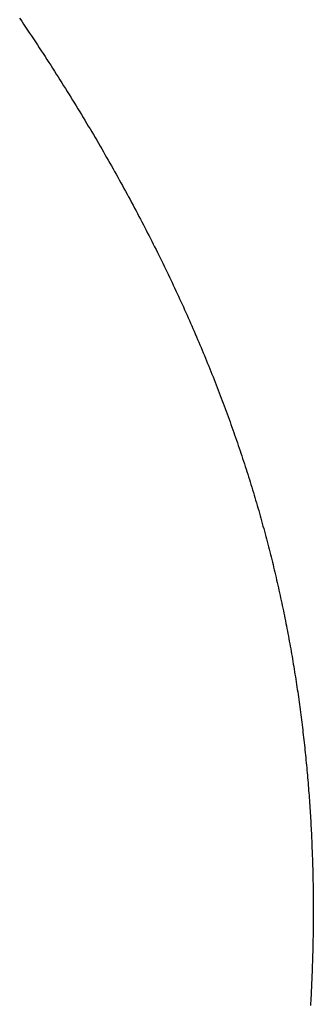
# Model space of a CAD drawing. Extents: x 0 to 146, y -1 to 81.
# Drawn here: x 50 to 50, y 19 to 19 of the extents above; entities that cross this region are included whole.
import ezdxf

# ---------------------------------------------------------------- set-up
doc = ezdxf.new("R2010")
doc.units = 0
doc.header["$MEASUREMENT"] = 0
doc.layers.get('0').update_dxf_attribs({"linetype": 'CONTINUOUS'})
doc.layers.add('Object', color=7, linetype='CONTINUOUS', lineweight=30)

# ---------------------------------------------------------------- blocks, each defined once
blk = doc.blocks.new('GLSTOP')
for p, q in [((-0.381176, -0.156163), (-0.381178, -0.156123)), ((-0.381176, -0.156163), (-0.381178, -0.156123)), ((-0.381173, -0.156204), (-0.381176, -0.156163)), ((-0.381173, -0.156204), (-0.381176, -0.156163)), ((-0.381171, -0.156244), (-0.381173, -0.156204)), ((-0.381171, -0.156244), (-0.381173, -0.156204)), ((-0.381169, -0.156284), (-0.381171, -0.156244)), ((-0.381169, -0.156284), (-0.381171, -0.156244)), ((-0.381167, -0.156324), (-0.381169, -0.156284)), ((-0.381167, -0.156324), (-0.381169, -0.156284)), ((-0.381165, -0.156365), (-0.381167, -0.156324)), ((-0.381165, -0.156365), (-0.381167, -0.156324)), ((-0.381163, -0.156405), (-0.381165, -0.156365)), ((-0.381163, -0.156405), (-0.381165, -0.156365)), ((-0.381161, -0.156445), (-0.381163, -0.156405)), ((-0.381161, -0.156445), (-0.381163, -0.156405)), ((-0.38116, -0.156485), (-0.381161, -0.156445)), ((-0.38116, -0.156485), (-0.381161, -0.156445)), ((-0.381158, -0.156525), (-0.38116, -0.156485)), ((-0.381158, -0.156525), (-0.38116, -0.156485)), ((-0.381156, -0.156566), (-0.381158, -0.156525)), ((-0.381156, -0.156566), (-0.381158, -0.156525)), ((-0.381155, -0.156606), (-0.381156, -0.156566)), ((-0.381155, -0.156606), (-0.381156, -0.156566)), ((-0.381153, -0.156646), (-0.381155, -0.156606)), ((-0.381153, -0.156646), (-0.381155, -0.156606)), ((-0.381152, -0.156686), (-0.381153, -0.156646)), ((-0.381152, -0.156686), (-0.381153, -0.156646)), ((-0.38115, -0.156726), (-0.381152, -0.156686)), ((-0.38115, -0.156726), (-0.381152, -0.156686)), ((-0.381149, -0.156766), (-0.38115, -0.156726)), ((-0.381149, -0.156766), (-0.38115, -0.156726)), ((-0.381147, -0.156806), (-0.381149, -0.156766)), ((-0.381147, -0.156806), (-0.381149, -0.156766)), ((-0.381146, -0.156847), (-0.381147, -0.156806)), ((-0.381146, -0.156847), (-0.381147, -0.156806)), ((-0.381145, -0.156887), (-0.381146, -0.156847)), ((-0.381145, -0.156887), (-0.381146, -0.156847)), ((-0.381144, -0.156927), (-0.381145, -0.156887)), ((-0.381144, -0.156927), (-0.381145, -0.156887)), ((-0.381143, -0.156967), (-0.381144, -0.156927)), ((-0.381143, -0.156967), (-0.381144, -0.156927)), ((-0.381142, -0.157007), (-0.381143, -0.156967)), ((-0.381142, -0.157007), (-0.381143, -0.156967)), ((-0.381141, -0.157047), (-0.381142, -0.157007)), ((-0.381141, -0.157047), (-0.381142, -0.157007)), ((-0.38114, -0.157087), (-0.381141, -0.157047)), ((-0.38114, -0.157087), (-0.381141, -0.157047)), ((-0.381139, -0.157127), (-0.38114, -0.157087)), ((-0.381139, -0.157127), (-0.38114, -0.157087)), ((-0.381139, -0.157167), (-0.381139, -0.157127)), ((-0.381139, -0.157167), (-0.381139, -0.157127)), ((-0.381138, -0.157207), (-0.381139, -0.157167)), ((-0.381138, -0.157207), (-0.381139, -0.157167)), ((-0.381137, -0.157247), (-0.381138, -0.157207)), ((-0.381137, -0.157247), (-0.381138, -0.157207)), ((-0.381137, -0.157287), (-0.381137, -0.157247)), ((-0.381137, -0.157287), (-0.381137, -0.157247)), ((-0.381136, -0.157327), (-0.381137, -0.157287)), ((-0.381136, -0.157327), (-0.381137, -0.157287)), ((-0.381136, -0.157367), (-0.381136, -0.157327)), ((-0.381136, -0.157367), (-0.381136, -0.157327)), ((-0.381135, -0.157407), (-0.381136, -0.157367)), ((-0.381135, -0.157407), (-0.381136, -0.157367)), ((-0.381135, -0.157447), (-0.381135, -0.157407)), ((-0.381135, -0.157447), (-0.381135, -0.157407)), ((-0.381135, -0.157487), (-0.381135, -0.157447)), ((-0.381135, -0.157487), (-0.381135, -0.157447)), ((-0.381135, -0.157527), (-0.381135, -0.157487)), ((-0.381135, -0.157527), (-0.381135, -0.157487)), ((-0.381134, -0.157567), (-0.381135, -0.157527)), ((-0.381134, -0.157567), (-0.381135, -0.157527)), ((-0.381134, -0.157607), (-0.381134, -0.157567)), ((-0.381134, -0.157607), (-0.381134, -0.157567)), ((-0.381134, -0.157647), (-0.381134, -0.157607)), ((-0.381134, -0.157647), (-0.381134, -0.157607)), ((-0.381135, -0.157687), (-0.381134, -0.157647)), ((-0.381135, -0.157687), (-0.381134, -0.157647)), ((-0.381135, -0.157727), (-0.381135, -0.157687)), ((-0.381135, -0.157727), (-0.381135, -0.157687)), ((-0.381135, -0.157767), (-0.381135, -0.157727)), ((-0.381135, -0.157767), (-0.381135, -0.157727)), ((-0.381135, -0.157807), (-0.381135, -0.157767)), ((-0.381135, -0.157807), (-0.381135, -0.157767)), ((-0.381136, -0.157887), (-0.381135, -0.157847)), ((-0.381136, -0.157887), (-0.381135, -0.157847)), ((-0.381136, -0.157926), (-0.381136, -0.157887)), ((-0.381136, -0.157926), (-0.381136, -0.157887)), ((-0.381135, -0.157847), (-0.381135, -0.157807)), ((-0.381135, -0.157847), (-0.381135, -0.157807)), ((-0.381139, -0.158086), (-0.381138, -0.158046)), ((-0.381139, -0.158086), (-0.381138, -0.158046)), ((-0.381138, -0.158046), (-0.381137, -0.158006)), ((-0.381138, -0.158046), (-0.381137, -0.158006)), ((-0.381137, -0.157966), (-0.381136, -0.157926)), ((-0.381137, -0.157966), (-0.381136, -0.157926)), ((-0.381137, -0.158006), (-0.381137, -0.157966)), ((-0.381137, -0.158006), (-0.381137, -0.157966)), ((-0.381142, -0.158245), (-0.381141, -0.158206)), ((-0.381142, -0.158245), (-0.381141, -0.158206)), ((-0.381141, -0.158206), (-0.38114, -0.158166)), ((-0.381141, -0.158206), (-0.38114, -0.158166)), ((-0.38114, -0.158166), (-0.381139, -0.158126)), ((-0.38114, -0.158166), (-0.381139, -0.158126)), ((-0.381139, -0.158126), (-0.381139, -0.158086)), ((-0.381139, -0.158126), (-0.381139, -0.158086)), ((-0.381147, -0.158405), (-0.381145, -0.158365)), ((-0.381147, -0.158405), (-0.381145, -0.158365)), ((-0.381145, -0.158365), (-0.381144, -0.158325)), ((-0.381145, -0.158365), (-0.381144, -0.158325)), ((-0.381144, -0.158325), (-0.381143, -0.158285)), ((-0.381144, -0.158325), (-0.381143, -0.158285)), ((-0.381143, -0.158285), (-0.381142, -0.158245)), ((-0.381143, -0.158285), (-0.381142, -0.158245)), ((-0.381152, -0.158564), (-0.381151, -0.158524)), ((-0.381152, -0.158564), (-0.381151, -0.158524)), ((-0.381151, -0.158524), (-0.381149, -0.158484)), ((-0.381151, -0.158524), (-0.381149, -0.158484)), ((-0.381149, -0.158484), (-0.381148, -0.158445)), ((-0.381149, -0.158484), (-0.381148, -0.158445)), ((-0.381148, -0.158445), (-0.381147, -0.158405)), ((-0.381148, -0.158445), (-0.381147, -0.158405)), ((-0.381159, -0.158723), (-0.381157, -0.158684)), ((-0.381159, -0.158723), (-0.381157, -0.158684)), ((-0.381157, -0.158684), (-0.381155, -0.158644)), ((-0.381157, -0.158684), (-0.381155, -0.158644)), ((-0.381155, -0.158644), (-0.381154, -0.158604)), ((-0.381155, -0.158644), (-0.381154, -0.158604)), ((-0.381154, -0.158604), (-0.381152, -0.158564)), ((-0.381154, -0.158604), (-0.381152, -0.158564)), ((-0.381166, -0.158883), (-0.381164, -0.158843)), ((-0.381166, -0.158883), (-0.381164, -0.158843)), ((-0.381164, -0.158843), (-0.381162, -0.158803)), ((-0.381164, -0.158843), (-0.381162, -0.158803)), ((-0.381162, -0.158803), (-0.38116, -0.158763)), ((-0.381162, -0.158803), (-0.38116, -0.158763)), ((-0.38116, -0.158763), (-0.381159, -0.158723)), ((-0.38116, -0.158763), (-0.381159, -0.158723)), ((-0.381175, -0.159042), (-0.381173, -0.159002)), ((-0.381175, -0.159042), (-0.381173, -0.159002)), ((-0.381173, -0.159002), (-0.38117, -0.158962)), ((-0.381173, -0.159002), (-0.38117, -0.158962)), ((-0.38117, -0.158962), (-0.381168, -0.158922)), ((-0.38117, -0.158962), (-0.381168, -0.158922)), ((-0.381168, -0.158922), (-0.381166, -0.158883)), ((-0.381168, -0.158922), (-0.381166, -0.158883)), ((-0.381185, -0.159201), (-0.381182, -0.159161)), ((-0.381185, -0.159201), (-0.381182, -0.159161)), ((-0.381182, -0.159161), (-0.38118, -0.159121)), ((-0.381182, -0.159161), (-0.38118, -0.159121)), ((-0.38118, -0.159121), (-0.381177, -0.159082)), ((-0.38118, -0.159121), (-0.381177, -0.159082)), ((-0.381177, -0.159082), (-0.381175, -0.159042)), ((-0.381177, -0.159082), (-0.381175, -0.159042)), ((-0.381195, -0.15936), (-0.381193, -0.15932)), ((-0.381195, -0.15936), (-0.381193, -0.15932)), ((-0.381193, -0.15932), (-0.38119, -0.159281)), ((-0.381193, -0.15932), (-0.38119, -0.159281)), ((-0.38119, -0.159281), (-0.381187, -0.159241)), ((-0.38119, -0.159281), (-0.381187, -0.159241)), ((-0.381187, -0.159241), (-0.381185, -0.159201)), ((-0.381187, -0.159241), (-0.381185, -0.159201)), ((-0.381204, -0.15948), (-0.381201, -0.15944)), ((-0.381204, -0.15948), (-0.381201, -0.15944)), ((-0.381201, -0.15944), (-0.381198, -0.1594)), ((-0.381201, -0.15944), (-0.381198, -0.1594)), ((-0.381198, -0.1594), (-0.381195, -0.15936)), ((-0.381198, -0.1594), (-0.381195, -0.15936)), ((-0.381217, -0.159639), (-0.381213, -0.159599)), ((-0.381217, -0.159639), (-0.381213, -0.159599)), ((-0.381213, -0.159599), (-0.38121, -0.159559)), ((-0.381213, -0.159599), (-0.38121, -0.159559)), ((-0.38121, -0.159559), (-0.381207, -0.159519)), ((-0.38121, -0.159559), (-0.381207, -0.159519)), ((-0.381207, -0.159519), (-0.381204, -0.15948)), ((-0.381207, -0.159519), (-0.381204, -0.15948)), ((-0.38123, -0.159798), (-0.381227, -0.159758)), ((-0.38123, -0.159798), (-0.381227, -0.159758)), ((-0.381227, -0.159758), (-0.381223, -0.159718)), ((-0.381227, -0.159758), (-0.381223, -0.159718)), ((-0.381223, -0.159718), (-0.38122, -0.159679)), ((-0.381223, -0.159718), (-0.38122, -0.159679)), ((-0.38122, -0.159679), (-0.381217, -0.159639)), ((-0.38122, -0.159679), (-0.381217, -0.159639)), ((-0.381245, -0.159957), (-0.381241, -0.159917)), ((-0.381245, -0.159957), (-0.381241, -0.159917)), ((-0.381241, -0.159917), (-0.381238, -0.159878)), ((-0.381241, -0.159917), (-0.381238, -0.159878)), ((-0.381238, -0.159878), (-0.381234, -0.159838)), ((-0.381238, -0.159878), (-0.381234, -0.159838)), ((-0.381234, -0.159838), (-0.38123, -0.159798)), ((-0.381234, -0.159838), (-0.38123, -0.159798)), ((-0.381261, -0.160117), (-0.381257, -0.160077)), ((-0.381261, -0.160117), (-0.381257, -0.160077)), ((-0.381257, -0.160077), (-0.381253, -0.160037)), ((-0.381257, -0.160077), (-0.381253, -0.160037)), ((-0.381253, -0.160037), (-0.381249, -0.159997)), ((-0.381253, -0.160037), (-0.381249, -0.159997)), ((-0.381249, -0.159997), (-0.381245, -0.159957)), ((-0.381249, -0.159997), (-0.381245, -0.159957)), ((-0.381278, -0.160276), (-0.381274, -0.160236)), ((-0.381278, -0.160276), (-0.381274, -0.160236)), ((-0.381274, -0.160236), (-0.381269, -0.160196)), ((-0.381274, -0.160236), (-0.381269, -0.160196)), ((-0.381269, -0.160196), (-0.381265, -0.160156)), ((-0.381269, -0.160196), (-0.381265, -0.160156)), ((-0.381265, -0.160156), (-0.381261, -0.160117)), ((-0.381265, -0.160156), (-0.381261, -0.160117)), ((-0.381296, -0.160435), (-0.381291, -0.160395)), ((-0.381296, -0.160435), (-0.381291, -0.160395)), ((-0.381291, -0.160395), (-0.381287, -0.160356)), ((-0.381291, -0.160395), (-0.381287, -0.160356)), ((-0.381287, -0.160356), (-0.381282, -0.160316)), ((-0.381287, -0.160356), (-0.381282, -0.160316)), ((-0.381282, -0.160316), (-0.381278, -0.160276)), ((-0.381282, -0.160316), (-0.381278, -0.160276)), ((-0.381315, -0.160595), (-0.38131, -0.160555)), ((-0.381315, -0.160595), (-0.38131, -0.160555)), ((-0.38131, -0.160555), (-0.381306, -0.160515)), ((-0.38131, -0.160555), (-0.381306, -0.160515)), ((-0.381306, -0.160515), (-0.381301, -0.160475)), ((-0.381306, -0.160515), (-0.381301, -0.160475)), ((-0.381301, -0.160475), (-0.381296, -0.160435)), ((-0.381301, -0.160475), (-0.381296, -0.160435)), ((-0.381336, -0.160754), (-0.38133, -0.160714)), ((-0.381336, -0.160754), (-0.38133, -0.160714)), ((-0.38133, -0.160714), (-0.381325, -0.160675)), ((-0.38133, -0.160714), (-0.381325, -0.160675)), ((-0.381325, -0.160675), (-0.38132, -0.160635)), ((-0.381325, -0.160675), (-0.38132, -0.160635)), ((-0.38132, -0.160635), (-0.381315, -0.160595)), ((-0.38132, -0.160635), (-0.381315, -0.160595)), ((-0.381357, -0.160914), (-0.381352, -0.160874)), ((-0.381357, -0.160914), (-0.381352, -0.160874)), ((-0.381352, -0.160874), (-0.381346, -0.160834)), ((-0.381352, -0.160874), (-0.381346, -0.160834)), ((-0.381346, -0.160834), (-0.381341, -0.160794)), ((-0.381346, -0.160834), (-0.381341, -0.160794)), ((-0.381341, -0.160794), (-0.381336, -0.160754)), ((-0.381341, -0.160794), (-0.381336, -0.160754)), ((-0.381374, -0.161034), (-0.381368, -0.160994)), ((-0.381374, -0.161034), (-0.381368, -0.160994)), ((-0.381368, -0.160994), (-0.381363, -0.160954)), ((-0.381368, -0.160994), (-0.381363, -0.160954)), ((-0.381363, -0.160954), (-0.381357, -0.160914)), ((-0.381363, -0.160954), (-0.381357, -0.160914)), ((-0.381398, -0.161193), (-0.381392, -0.161154)), ((-0.381398, -0.161193), (-0.381392, -0.161154)), ((-0.381392, -0.161154), (-0.381386, -0.161114)), ((-0.381392, -0.161154), (-0.381386, -0.161114)), ((-0.381386, -0.161114), (-0.38138, -0.161074)), ((-0.381386, -0.161114), (-0.38138, -0.161074)), ((-0.38138, -0.161074), (-0.381374, -0.161034)), ((-0.38138, -0.161074), (-0.381374, -0.161034)), ((-0.381423, -0.161353), (-0.381416, -0.161313)), ((-0.381423, -0.161353), (-0.381416, -0.161313)), ((-0.381416, -0.161313), (-0.38141, -0.161273)), ((-0.381416, -0.161313), (-0.38141, -0.161273)), ((-0.38141, -0.161273), (-0.381404, -0.161233)), ((-0.38141, -0.161273), (-0.381404, -0.161233)), ((-0.381404, -0.161233), (-0.381398, -0.161193)), ((-0.381404, -0.161233), (-0.381398, -0.161193)), ((-0.381449, -0.161513), (-0.381442, -0.161473)), ((-0.381449, -0.161513), (-0.381442, -0.161473)), ((-0.381442, -0.161473), (-0.381435, -0.161433)), ((-0.381442, -0.161473), (-0.381435, -0.161433)), ((-0.381435, -0.161433), (-0.381429, -0.161393)), ((-0.381435, -0.161433), (-0.381429, -0.161393)), ((-0.381429, -0.161393), (-0.381423, -0.161353)), ((-0.381429, -0.161393), (-0.381423, -0.161353)), ((-0.381476, -0.161674), (-0.381469, -0.161634)), ((-0.381476, -0.161674), (-0.381469, -0.161634)), ((-0.381469, -0.161634), (-0.381462, -0.161594)), ((-0.381469, -0.161634), (-0.381462, -0.161594)), ((-0.381462, -0.161594), (-0.381455, -0.161554)), ((-0.381462, -0.161594), (-0.381455, -0.161554)), ((-0.381455, -0.161554), (-0.381449, -0.161513)), ((-0.381455, -0.161554), (-0.381449, -0.161513)), ((-0.381504, -0.161834), (-0.381497, -0.161794)), ((-0.381504, -0.161834), (-0.381497, -0.161794)), ((-0.381497, -0.161794), (-0.38149, -0.161754)), ((-0.381497, -0.161794), (-0.38149, -0.161754)), ((-0.38149, -0.161754), (-0.381483, -0.161714)), ((-0.38149, -0.161754), (-0.381483, -0.161714)), ((-0.381483, -0.161714), (-0.381476, -0.161674)), ((-0.381483, -0.161714), (-0.381476, -0.161674)), ((-0.381534, -0.161995), (-0.381527, -0.161954)), ((-0.381534, -0.161995), (-0.381527, -0.161954)), ((-0.381527, -0.161954), (-0.381519, -0.161914)), ((-0.381527, -0.161954), (-0.381519, -0.161914)), ((-0.381519, -0.161914), (-0.381512, -0.161874)), ((-0.381519, -0.161914), (-0.381512, -0.161874)), ((-0.381512, -0.161874), (-0.381504, -0.161834)), ((-0.381512, -0.161874), (-0.381504, -0.161834)), ((-0.381565, -0.162155), (-0.381557, -0.162115)), ((-0.381565, -0.162155), (-0.381557, -0.162115)), ((-0.381557, -0.162115), (-0.38155, -0.162075)), ((-0.381557, -0.162115), (-0.38155, -0.162075)), ((-0.38155, -0.162075), (-0.381542, -0.162035)), ((-0.38155, -0.162075), (-0.381542, -0.162035)), ((-0.381542, -0.162035), (-0.381534, -0.161995)), ((-0.381542, -0.162035), (-0.381534, -0.161995)), ((-0.381589, -0.162276), (-0.381581, -0.162236)), ((-0.381589, -0.162276), (-0.381581, -0.162236)), ((-0.381581, -0.162236), (-0.381573, -0.162195)), ((-0.381581, -0.162236), (-0.381573, -0.162195)), ((-0.381573, -0.162195), (-0.381565, -0.162155)), ((-0.381573, -0.162195), (-0.381565, -0.162155)), ((-0.381623, -0.162437), (-0.381614, -0.162397)), ((-0.381623, -0.162437), (-0.381614, -0.162397)), ((-0.381614, -0.162397), (-0.381606, -0.162356)), ((-0.381614, -0.162397), (-0.381606, -0.162356)), ((-0.381606, -0.162356), (-0.381598, -0.162316)), ((-0.381606, -0.162356), (-0.381598, -0.162316)), ((-0.381598, -0.162316), (-0.381589, -0.162276)), ((-0.381598, -0.162316), (-0.381589, -0.162276)), ((-0.381657, -0.162598), (-0.381649, -0.162558)), ((-0.381657, -0.162598), (-0.381649, -0.162558)), ((-0.381649, -0.162558), (-0.38164, -0.162517)), ((-0.381649, -0.162558), (-0.38164, -0.162517)), ((-0.38164, -0.162517), (-0.381631, -0.162477)), ((-0.38164, -0.162517), (-0.381631, -0.162477)), ((-0.381631, -0.162477), (-0.381623, -0.162437)), ((-0.381631, -0.162477), (-0.381623, -0.162437)), ((-0.381693, -0.162759), (-0.381684, -0.162719)), ((-0.381693, -0.162759), (-0.381684, -0.162719)), ((-0.381684, -0.162719), (-0.381675, -0.162679)), ((-0.381684, -0.162719), (-0.381675, -0.162679)), ((-0.381675, -0.162679), (-0.381666, -0.162638)), ((-0.381675, -0.162679), (-0.381666, -0.162638)), ((-0.381666, -0.162638), (-0.381657, -0.162598)), ((-0.381666, -0.162638), (-0.381657, -0.162598)), ((-0.381731, -0.162921), (-0.381721, -0.162881)), ((-0.381731, -0.162921), (-0.381721, -0.162881)), ((-0.381721, -0.162881), (-0.381712, -0.16284)), ((-0.381721, -0.162881), (-0.381712, -0.16284)), ((-0.381712, -0.16284), (-0.381702, -0.1628)), ((-0.381712, -0.16284), (-0.381702, -0.1628)), ((-0.381702, -0.1628), (-0.381693, -0.162759)), ((-0.381702, -0.1628), (-0.381693, -0.162759)), ((-0.381769, -0.163083), (-0.381759, -0.163042)), ((-0.381769, -0.163083), (-0.381759, -0.163042)), ((-0.381759, -0.163042), (-0.38175, -0.163002)), ((-0.381759, -0.163042), (-0.38175, -0.163002)), ((-0.38175, -0.163002), (-0.38174, -0.162962)), ((-0.38175, -0.163002), (-0.38174, -0.162962)), ((-0.38174, -0.162962), (-0.381731, -0.162921)), ((-0.38174, -0.162962), (-0.381731, -0.162921)), ((-0.381809, -0.163245), (-0.381799, -0.163205)), ((-0.381809, -0.163245), (-0.381799, -0.163205)), ((-0.381799, -0.163205), (-0.381789, -0.163164)), ((-0.381799, -0.163205), (-0.381789, -0.163164)), ((-0.381789, -0.163164), (-0.381779, -0.163123)), ((-0.381789, -0.163164), (-0.381779, -0.163123)), ((-0.381779, -0.163123), (-0.381769, -0.163083)), ((-0.381779, -0.163123), (-0.381769, -0.163083)), ((-0.38184, -0.163367), (-0.38183, -0.163326)), ((-0.38184, -0.163367), (-0.38183, -0.163326)), ((-0.38183, -0.163326), (-0.38182, -0.163286)), ((-0.38183, -0.163326), (-0.38182, -0.163286)), ((-0.38182, -0.163286), (-0.381809, -0.163245)), ((-0.38182, -0.163286), (-0.381809, -0.163245)), ((-0.381883, -0.163529), (-0.381872, -0.163489)), ((-0.381883, -0.163529), (-0.381872, -0.163489)), ((-0.381872, -0.163489), (-0.381861, -0.163448)), ((-0.381872, -0.163489), (-0.381861, -0.163448)), ((-0.381861, -0.163448), (-0.381851, -0.163407)), ((-0.381861, -0.163448), (-0.381851, -0.163407)), ((-0.381851, -0.163407), (-0.38184, -0.163367)), ((-0.381851, -0.163407), (-0.38184, -0.163367)), ((-0.381927, -0.163692), (-0.381916, -0.163652)), ((-0.381927, -0.163692), (-0.381916, -0.163652)), ((-0.381916, -0.163652), (-0.381905, -0.163611)), ((-0.381916, -0.163652), (-0.381905, -0.163611)), ((-0.381905, -0.163611), (-0.381894, -0.16357)), ((-0.381905, -0.163611), (-0.381894, -0.16357)), ((-0.381894, -0.16357), (-0.381883, -0.163529)), ((-0.381894, -0.16357), (-0.381883, -0.163529)), ((-0.381972, -0.163855), (-0.381961, -0.163815)), ((-0.381972, -0.163855), (-0.381961, -0.163815)), ((-0.381961, -0.163815), (-0.381949, -0.163774)), ((-0.381961, -0.163815), (-0.381949, -0.163774)), ((-0.381949, -0.163774), (-0.381938, -0.163733)), ((-0.381949, -0.163774), (-0.381938, -0.163733)), ((-0.381938, -0.163733), (-0.381927, -0.163692)), ((-0.381938, -0.163733), (-0.381927, -0.163692)), ((-0.382019, -0.164019), (-0.382007, -0.163978)), ((-0.382019, -0.164019), (-0.382007, -0.163978)), ((-0.382007, -0.163978), (-0.381995, -0.163937)), ((-0.382007, -0.163978), (-0.381995, -0.163937)), ((-0.381995, -0.163937), (-0.381984, -0.163896)), ((-0.381995, -0.163937), (-0.381984, -0.163896)), ((-0.381984, -0.163896), (-0.381972, -0.163855)), ((-0.381984, -0.163896), (-0.381972, -0.163855)), ((-0.382055, -0.164142), (-0.382043, -0.164101)), ((-0.382055, -0.164142), (-0.382043, -0.164101)), ((-0.382043, -0.164101), (-0.382031, -0.16406)), ((-0.382043, -0.164101), (-0.382031, -0.16406)), ((-0.382031, -0.16406), (-0.382019, -0.164019)), ((-0.382031, -0.16406), (-0.382019, -0.164019)), ((-0.382104, -0.164305), (-0.382092, -0.164264)), ((-0.382104, -0.164305), (-0.382092, -0.164264)), ((-0.382092, -0.164264), (-0.382079, -0.164223)), ((-0.382092, -0.164264), (-0.382079, -0.164223)), ((-0.382079, -0.164223), (-0.382067, -0.164182)), ((-0.382079, -0.164223), (-0.382067, -0.164182)), ((-0.382067, -0.164182), (-0.382055, -0.164142)), ((-0.382067, -0.164182), (-0.382055, -0.164142)), ((-0.382155, -0.16447), (-0.382142, -0.164429)), ((-0.382155, -0.16447), (-0.382142, -0.164429)), ((-0.382142, -0.164429), (-0.38213, -0.164388)), ((-0.382142, -0.164429), (-0.38213, -0.164388)), ((-0.38213, -0.164388), (-0.382117, -0.164347)), ((-0.38213, -0.164388), (-0.382117, -0.164347)), ((-0.382117, -0.164347), (-0.382104, -0.164305)), ((-0.382117, -0.164347), (-0.382104, -0.164305)), ((-0.382208, -0.164634), (-0.382194, -0.164593)), ((-0.382208, -0.164634), (-0.382194, -0.164593)), ((-0.382194, -0.164593), (-0.382181, -0.164552)), ((-0.382194, -0.164593), (-0.382181, -0.164552)), ((-0.382181, -0.164552), (-0.382168, -0.164511)), ((-0.382181, -0.164552), (-0.382168, -0.164511)), ((-0.382168, -0.164511), (-0.382155, -0.16447)), ((-0.382168, -0.164511), (-0.382155, -0.16447)), ((-0.382261, -0.164799), (-0.382248, -0.164758)), ((-0.382261, -0.164799), (-0.382248, -0.164758)), ((-0.382248, -0.164758), (-0.382234, -0.164717)), ((-0.382248, -0.164758), (-0.382234, -0.164717)), ((-0.382234, -0.164717), (-0.382221, -0.164676)), ((-0.382234, -0.164717), (-0.382221, -0.164676)), ((-0.382221, -0.164676), (-0.382208, -0.164634)), ((-0.382221, -0.164676), (-0.382208, -0.164634)), ((-0.382303, -0.164923), (-0.382289, -0.164882)), ((-0.382303, -0.164923), (-0.382289, -0.164882)), ((-0.382289, -0.164882), (-0.382275, -0.164841)), ((-0.382289, -0.164882), (-0.382275, -0.164841)), ((-0.382275, -0.164841), (-0.382261, -0.164799)), ((-0.382275, -0.164841), (-0.382261, -0.164799)), ((-0.382359, -0.165089), (-0.382345, -0.165047)), ((-0.382359, -0.165089), (-0.382345, -0.165047)), ((-0.382345, -0.165047), (-0.382331, -0.165006)), ((-0.382345, -0.165047), (-0.382331, -0.165006)), ((-0.382331, -0.165006), (-0.382317, -0.164965)), ((-0.382331, -0.165006), (-0.382317, -0.164965)), ((-0.382317, -0.164965), (-0.382303, -0.164923)), ((-0.382317, -0.164965), (-0.382303, -0.164923)), ((-0.382417, -0.165255), (-0.382403, -0.165213)), ((-0.382417, -0.165255), (-0.382403, -0.165213)), ((-0.382403, -0.165213), (-0.382388, -0.165172)), ((-0.382403, -0.165213), (-0.382388, -0.165172)), ((-0.382388, -0.165172), (-0.382374, -0.16513)), ((-0.382388, -0.165172), (-0.382374, -0.16513)), ((-0.382374, -0.16513), (-0.382359, -0.165089)), ((-0.382374, -0.16513), (-0.382359, -0.165089)), ((-0.382477, -0.165421), (-0.382462, -0.16538)), ((-0.382477, -0.165421), (-0.382462, -0.16538)), ((-0.382462, -0.16538), (-0.382447, -0.165338)), ((-0.382462, -0.16538), (-0.382447, -0.165338)), ((-0.382447, -0.165338), (-0.382432, -0.165296)), ((-0.382447, -0.165338), (-0.382432, -0.165296)), ((-0.382432, -0.165296), (-0.382417, -0.165255)), ((-0.382432, -0.165296), (-0.382417, -0.165255)), ((-0.382523, -0.165546), (-0.382508, -0.165505)), ((-0.382523, -0.165546), (-0.382508, -0.165505)), ((-0.382508, -0.165505), (-0.382492, -0.165463)), ((-0.382508, -0.165505), (-0.382492, -0.165463)), ((-0.382492, -0.165463), (-0.382477, -0.165421)), ((-0.382492, -0.165463), (-0.382477, -0.165421)), ((-0.382585, -0.165713), (-0.38257, -0.165671)), ((-0.382585, -0.165713), (-0.38257, -0.165671)), ((-0.38257, -0.165671), (-0.382554, -0.16563)), ((-0.38257, -0.165671), (-0.382554, -0.16563)), ((-0.382554, -0.16563), (-0.382538, -0.165588)), ((-0.382554, -0.16563), (-0.382538, -0.165588)), ((-0.382538, -0.165588), (-0.382523, -0.165546)), ((-0.382538, -0.165588), (-0.382523, -0.165546)), ((-0.38265, -0.165881), (-0.382633, -0.165839)), ((-0.38265, -0.165881), (-0.382633, -0.165839)), ((-0.382633, -0.165839), (-0.382617, -0.165797)), ((-0.382633, -0.165839), (-0.382617, -0.165797)), ((-0.382617, -0.165797), (-0.382601, -0.165755)), ((-0.382617, -0.165797), (-0.382601, -0.165755)), ((-0.382601, -0.165755), (-0.382585, -0.165713)), ((-0.382601, -0.165755), (-0.382585, -0.165713)), ((-0.382699, -0.166007), (-0.382682, -0.165965)), ((-0.382699, -0.166007), (-0.382682, -0.165965)), ((-0.382682, -0.165965), (-0.382666, -0.165923)), ((-0.382682, -0.165965), (-0.382666, -0.165923)), ((-0.382666, -0.165923), (-0.38265, -0.165881)), ((-0.382666, -0.165923), (-0.38265, -0.165881)), ((-0.382766, -0.166175), (-0.382749, -0.166133)), ((-0.382766, -0.166175), (-0.382749, -0.166133)), ((-0.382749, -0.166133), (-0.382732, -0.166091)), ((-0.382749, -0.166133), (-0.382732, -0.166091)), ((-0.382732, -0.166091), (-0.382715, -0.166049)), ((-0.382732, -0.166091), (-0.382715, -0.166049)), ((-0.382715, -0.166049), (-0.382699, -0.166007)), ((-0.382715, -0.166049), (-0.382699, -0.166007)), ((-0.382834, -0.166343), (-0.382817, -0.166301)), ((-0.382834, -0.166343), (-0.382817, -0.166301)), ((-0.382817, -0.166301), (-0.3828, -0.166259)), ((-0.382817, -0.166301), (-0.3828, -0.166259)), ((-0.3828, -0.166259), (-0.382783, -0.166217)), ((-0.3828, -0.166259), (-0.382783, -0.166217)), ((-0.382783, -0.166217), (-0.382766, -0.166175)), ((-0.382783, -0.166217), (-0.382766, -0.166175)), ((-0.382904, -0.166513), (-0.382887, -0.16647)), ((-0.382904, -0.166513), (-0.382887, -0.16647)), ((-0.382887, -0.16647), (-0.382869, -0.166428)), ((-0.382887, -0.16647), (-0.382869, -0.166428)), ((-0.382869, -0.166428), (-0.382852, -0.166386)), ((-0.382869, -0.166428), (-0.382852, -0.166386)), ((-0.382852, -0.166386), (-0.382834, -0.166343)), ((-0.382852, -0.166386), (-0.382834, -0.166343)), ((-0.382958, -0.16664), (-0.38294, -0.166597)), ((-0.382958, -0.16664), (-0.38294, -0.166597)), ((-0.38294, -0.166597), (-0.382922, -0.166555)), ((-0.38294, -0.166597), (-0.382922, -0.166555)), ((-0.382922, -0.166555), (-0.382904, -0.166513)), ((-0.382922, -0.166555), (-0.382904, -0.166513)), ((-0.383031, -0.16681), (-0.383013, -0.166767)), ((-0.383031, -0.16681), (-0.383013, -0.166767)), ((-0.383013, -0.166767), (-0.382995, -0.166725)), ((-0.383013, -0.166767), (-0.382995, -0.166725)), ((-0.382995, -0.166725), (-0.382976, -0.166682)), ((-0.382995, -0.166725), (-0.382976, -0.166682)), ((-0.382976, -0.166682), (-0.382958, -0.16664)), ((-0.382976, -0.166682), (-0.382958, -0.16664)), ((-0.383106, -0.16698), (-0.383087, -0.166937)), ((-0.383106, -0.16698), (-0.383087, -0.166937)), ((-0.383087, -0.166937), (-0.383069, -0.166895)), ((-0.383087, -0.166937), (-0.383069, -0.166895)), ((-0.383069, -0.166895), (-0.38305, -0.166852)), ((-0.383069, -0.166895), (-0.38305, -0.166852)), ((-0.38305, -0.166852), (-0.383031, -0.16681)), ((-0.38305, -0.166852), (-0.383031, -0.16681)), ((-0.383164, -0.167108), (-0.383144, -0.167065)), ((-0.383164, -0.167108), (-0.383144, -0.167065)), ((-0.383144, -0.167065), (-0.383125, -0.167023)), ((-0.383144, -0.167065), (-0.383125, -0.167023)), ((-0.383125, -0.167023), (-0.383106, -0.16698)), ((-0.383125, -0.167023), (-0.383106, -0.16698)), ((-0.383242, -0.16728), (-0.383222, -0.167237)), ((-0.383242, -0.16728), (-0.383222, -0.167237)), ((-0.383222, -0.167237), (-0.383202, -0.167194)), ((-0.383222, -0.167237), (-0.383202, -0.167194)), ((-0.383202, -0.167194), (-0.383183, -0.167151)), ((-0.383202, -0.167194), (-0.383183, -0.167151)), ((-0.383183, -0.167151), (-0.383164, -0.167108)), ((-0.383183, -0.167151), (-0.383164, -0.167108)), ((-0.383301, -0.167408), (-0.383281, -0.167365)), ((-0.383301, -0.167408), (-0.383281, -0.167365)), ((-0.383281, -0.167365), (-0.383261, -0.167322)), ((-0.383281, -0.167365), (-0.383261, -0.167322)), ((-0.383261, -0.167322), (-0.383242, -0.16728)), ((-0.383261, -0.167322), (-0.383242, -0.16728)), ((-0.383382, -0.167581), (-0.383362, -0.167537)), ((-0.383382, -0.167581), (-0.383362, -0.167537)), ((-0.383362, -0.167537), (-0.383342, -0.167494)), ((-0.383362, -0.167537), (-0.383342, -0.167494)), ((-0.383342, -0.167494), (-0.383321, -0.167451)), ((-0.383342, -0.167494), (-0.383321, -0.167451)), ((-0.383321, -0.167451), (-0.383301, -0.167408)), ((-0.383321, -0.167451), (-0.383301, -0.167408)), ((-0.383465, -0.167753), (-0.383444, -0.16771)), ((-0.383465, -0.167753), (-0.383444, -0.16771)), ((-0.383444, -0.16771), (-0.383423, -0.167667)), ((-0.383444, -0.16771), (-0.383423, -0.167667)), ((-0.383423, -0.167667), (-0.383403, -0.167624)), ((-0.383423, -0.167667), (-0.383403, -0.167624)), ((-0.383403, -0.167624), (-0.383382, -0.167581)), ((-0.383403, -0.167624), (-0.383382, -0.167581)), ((-0.383528, -0.167883), (-0.383507, -0.16784)), ((-0.383528, -0.167883), (-0.383507, -0.16784)), ((-0.383507, -0.16784), (-0.383486, -0.167797)), ((-0.383507, -0.16784), (-0.383486, -0.167797)), ((-0.383486, -0.167797), (-0.383465, -0.167753)), ((-0.383486, -0.167797), (-0.383465, -0.167753)), ((-0.383614, -0.168057), (-0.383593, -0.168013)), ((-0.383614, -0.168057), (-0.383593, -0.168013)), ((-0.383593, -0.168013), (-0.383571, -0.16797)), ((-0.383593, -0.168013), (-0.383571, -0.16797)), ((-0.383571, -0.16797), (-0.38355, -0.167927)), ((-0.383571, -0.16797), (-0.38355, -0.167927)), ((-0.38355, -0.167927), (-0.383528, -0.167883)), ((-0.38355, -0.167927), (-0.383528, -0.167883)), ((-0.38368, -0.168188), (-0.383658, -0.168144)), ((-0.38368, -0.168188), (-0.383658, -0.168144)), ((-0.383658, -0.168144), (-0.383636, -0.1681)), ((-0.383658, -0.168144), (-0.383636, -0.1681)), ((-0.383636, -0.1681), (-0.383614, -0.168057)), ((-0.383636, -0.1681), (-0.383614, -0.168057)), ((-0.383769, -0.168362), (-0.383747, -0.168318)), ((-0.383769, -0.168362), (-0.383747, -0.168318)), ((-0.383747, -0.168318), (-0.383724, -0.168275)), ((-0.383747, -0.168318), (-0.383724, -0.168275)), ((-0.383724, -0.168275), (-0.383702, -0.168231)), ((-0.383724, -0.168275), (-0.383702, -0.168231)), ((-0.383702, -0.168231), (-0.38368, -0.168188)), ((-0.383702, -0.168231), (-0.38368, -0.168188)), ((-0.383837, -0.168494), (-0.383814, -0.16845)), ((-0.383837, -0.168494), (-0.383814, -0.16845)), ((-0.383814, -0.16845), (-0.383792, -0.168406)), ((-0.383814, -0.16845), (-0.383792, -0.168406)), ((-0.383792, -0.168406), (-0.383769, -0.168362)), ((-0.383792, -0.168406), (-0.383769, -0.168362)), ((-0.383929, -0.168669), (-0.383906, -0.168625)), ((-0.383929, -0.168669), (-0.383906, -0.168625)), ((-0.383906, -0.168625), (-0.383883, -0.168581)), ((-0.383906, -0.168625), (-0.383883, -0.168581)), ((-0.383883, -0.168581), (-0.38386, -0.168537)), ((-0.383883, -0.168581), (-0.38386, -0.168537)), ((-0.38386, -0.168537), (-0.383837, -0.168494)), ((-0.38386, -0.168537), (-0.383837, -0.168494)), ((-0.384024, -0.168846), (-0.384, -0.168801)), ((-0.384024, -0.168846), (-0.384, -0.168801)), ((-0.384, -0.168801), (-0.383976, -0.168757)), ((-0.384, -0.168801), (-0.383976, -0.168757)), ((-0.383976, -0.168757), (-0.383953, -0.168713)), ((-0.383976, -0.168757), (-0.383953, -0.168713)), ((-0.383953, -0.168713), (-0.383929, -0.168669)), ((-0.383953, -0.168713), (-0.383929, -0.168669)), ((-0.384095, -0.168978), (-0.384071, -0.168934)), ((-0.384095, -0.168978), (-0.384071, -0.168934)), ((-0.384071, -0.168934), (-0.384047, -0.16889)), ((-0.384071, -0.168934), (-0.384047, -0.16889)), ((-0.384047, -0.16889), (-0.384024, -0.168846)), ((-0.384047, -0.16889), (-0.384024, -0.168846)), ((-0.384193, -0.169156), (-0.384168, -0.169111)), ((-0.384193, -0.169156), (-0.384168, -0.169111)), ((-0.384168, -0.169111), (-0.384144, -0.169067)), ((-0.384168, -0.169111), (-0.384144, -0.169067)), ((-0.384144, -0.169067), (-0.38412, -0.169023)), ((-0.384144, -0.169067), (-0.38412, -0.169023)), ((-0.38412, -0.169023), (-0.384095, -0.168978)), ((-0.38412, -0.169023), (-0.384095, -0.168978)), ((-0.384267, -0.169289), (-0.384242, -0.169245)), ((-0.384267, -0.169289), (-0.384242, -0.169245)), ((-0.384242, -0.169245), (-0.384218, -0.1692)), ((-0.384242, -0.169245), (-0.384218, -0.1692)), ((-0.384218, -0.1692), (-0.384193, -0.169156)), ((-0.384218, -0.1692), (-0.384193, -0.169156)), ((-0.384368, -0.169468), (-0.384343, -0.169423)), ((-0.384368, -0.169468), (-0.384343, -0.169423)), ((-0.384343, -0.169423), (-0.384318, -0.169378)), ((-0.384343, -0.169423), (-0.384318, -0.169378)), ((-0.384318, -0.169378), (-0.384292, -0.169334)), ((-0.384318, -0.169378), (-0.384292, -0.169334)), ((-0.384292, -0.169334), (-0.384267, -0.169289)), ((-0.384292, -0.169334), (-0.384267, -0.169289)), ((-0.384445, -0.169602), (-0.384419, -0.169557)), ((-0.384445, -0.169602), (-0.384419, -0.169557)), ((-0.384419, -0.169557), (-0.384394, -0.169512)), ((-0.384419, -0.169557), (-0.384394, -0.169512)), ((-0.384394, -0.169512), (-0.384368, -0.169468)), ((-0.384394, -0.169512), (-0.384368, -0.169468)), ((-0.384523, -0.169737), (-0.384497, -0.169692)), ((-0.384523, -0.169737), (-0.384497, -0.169692)), ((-0.384497, -0.169692), (-0.384471, -0.169647)), ((-0.384497, -0.169692), (-0.384471, -0.169647)), ((-0.384471, -0.169647), (-0.384445, -0.169602)), ((-0.384471, -0.169647), (-0.384445, -0.169602)), ((-0.384629, -0.169917), (-0.384602, -0.169872)), ((-0.384629, -0.169917), (-0.384602, -0.169872)), ((-0.384602, -0.169872), (-0.384576, -0.169827)), ((-0.384602, -0.169872), (-0.384576, -0.169827)), ((-0.384576, -0.169827), (-0.384549, -0.169782)), ((-0.384576, -0.169827), (-0.384549, -0.169782)), ((-0.384549, -0.169782), (-0.384523, -0.169737)), ((-0.384549, -0.169782), (-0.384523, -0.169737)), ((-0.384709, -0.170052), (-0.384682, -0.170007)), ((-0.384709, -0.170052), (-0.384682, -0.170007)), ((-0.384682, -0.170007), (-0.384655, -0.169962)), ((-0.384682, -0.170007), (-0.384655, -0.169962)), ((-0.384655, -0.169962), (-0.384629, -0.169917)), ((-0.384655, -0.169962), (-0.384629, -0.169917)), ((-0.384818, -0.170234), (-0.384791, -0.170188)), ((-0.384818, -0.170234), (-0.384791, -0.170188)), ((-0.384791, -0.170188), (-0.384764, -0.170143)), ((-0.384791, -0.170188), (-0.384764, -0.170143)), ((-0.384764, -0.170143), (-0.384736, -0.170098)), ((-0.384764, -0.170143), (-0.384736, -0.170098)), ((-0.384736, -0.170098), (-0.384709, -0.170052)), ((-0.384736, -0.170098), (-0.384709, -0.170052)), ((-0.384902, -0.17037), (-0.384874, -0.170324)), ((-0.384902, -0.17037), (-0.384874, -0.170324)), ((-0.384874, -0.170324), (-0.384846, -0.170279)), ((-0.384874, -0.170324), (-0.384846, -0.170279)), ((-0.384846, -0.170279), (-0.384818, -0.170234)), ((-0.384846, -0.170279), (-0.384818, -0.170234)), ((-0.385014, -0.170553), (-0.384986, -0.170507)), ((-0.385014, -0.170553), (-0.384986, -0.170507)), ((-0.384986, -0.170507), (-0.384958, -0.170461)), ((-0.384986, -0.170507), (-0.384958, -0.170461)), ((-0.384958, -0.170461), (-0.38493, -0.170416)), ((-0.384958, -0.170461), (-0.38493, -0.170416)), ((-0.38493, -0.170416), (-0.384902, -0.17037)), ((-0.38493, -0.170416), (-0.384902, -0.17037)), ((-0.3851, -0.17069), (-0.385071, -0.170644)), ((-0.3851, -0.17069), (-0.385071, -0.170644)), ((-0.385071, -0.170644), (-0.385043, -0.170598)), ((-0.385071, -0.170644), (-0.385043, -0.170598)), ((-0.385043, -0.170598), (-0.385014, -0.170553)), ((-0.385043, -0.170598), (-0.385014, -0.170553)), ((-0.385187, -0.170828), (-0.385158, -0.170782)), ((-0.385187, -0.170828), (-0.385158, -0.170782)), ((-0.385158, -0.170782), (-0.385129, -0.170736)), ((-0.385158, -0.170782), (-0.385129, -0.170736)), ((-0.385129, -0.170736), (-0.3851, -0.17069)), ((-0.385129, -0.170736), (-0.3851, -0.17069)), ((-0.385305, -0.171012), (-0.385275, -0.170966)), ((-0.385305, -0.171012), (-0.385275, -0.170966)), ((-0.385275, -0.170966), (-0.385246, -0.17092)), ((-0.385275, -0.170966), (-0.385246, -0.17092)), ((-0.385246, -0.17092), (-0.385216, -0.170874)), ((-0.385246, -0.17092), (-0.385216, -0.170874)), ((-0.385216, -0.170874), (-0.385187, -0.170828)), ((-0.385216, -0.170874), (-0.385187, -0.170828)), ((-0.385394, -0.171151), (-0.385364, -0.171105)), ((-0.385394, -0.171151), (-0.385364, -0.171105)), ((-0.385364, -0.171105), (-0.385335, -0.171058)), ((-0.385364, -0.171105), (-0.385335, -0.171058)), ((-0.385335, -0.171058), (-0.385305, -0.171012)), ((-0.385335, -0.171058), (-0.385305, -0.171012)), ((-0.385485, -0.17129), (-0.385455, -0.171244)), ((-0.385485, -0.17129), (-0.385455, -0.171244)), ((-0.385455, -0.171244), (-0.385425, -0.171197)), ((-0.385455, -0.171244), (-0.385425, -0.171197)), ((-0.385425, -0.171197), (-0.385394, -0.171151)), ((-0.385425, -0.171197), (-0.385394, -0.171151)), ((-0.385608, -0.171476), (-0.385577, -0.17143)), ((-0.385608, -0.171476), (-0.385577, -0.17143)), ((-0.385577, -0.17143), (-0.385546, -0.171383)), ((-0.385577, -0.17143), (-0.385546, -0.171383)), ((-0.385546, -0.171383), (-0.385516, -0.171336)), ((-0.385546, -0.171383), (-0.385516, -0.171336)), ((-0.385516, -0.171336), (-0.385485, -0.17129)), ((-0.385516, -0.171336), (-0.385485, -0.17129)), ((-0.385702, -0.171616), (-0.38567, -0.17157)), ((-0.385702, -0.171616), (-0.38567, -0.17157)), ((-0.38567, -0.17157), (-0.385639, -0.171523)), ((-0.38567, -0.17157), (-0.385639, -0.171523)), ((-0.385639, -0.171523), (-0.385608, -0.171476)), ((-0.385639, -0.171523), (-0.385608, -0.171476)), ((-0.385765, -0.17171), (-0.385733, -0.171663)), ((-0.385765, -0.17171), (-0.385733, -0.171663)), ((-0.385733, -0.171663), (-0.385702, -0.171616)), ((-0.385733, -0.171663), (-0.385702, -0.171616))]:
    blk.add_line(p, q)
blk = doc.blocks.new('EST')
at = {"rotation": 180}
blk.add_blockref('GLSTOP', (1.952161, -0.060302), dxfattribs=at)

msp = doc.modelspace()

# ---------------------------------------------------------------- block references
at = {"layer": 'Object', "xscale": -1}
msp.add_blockref('EST', (52.122791, 18.47544), dxfattribs=at)

doc.saveas('drawing.dxf')
